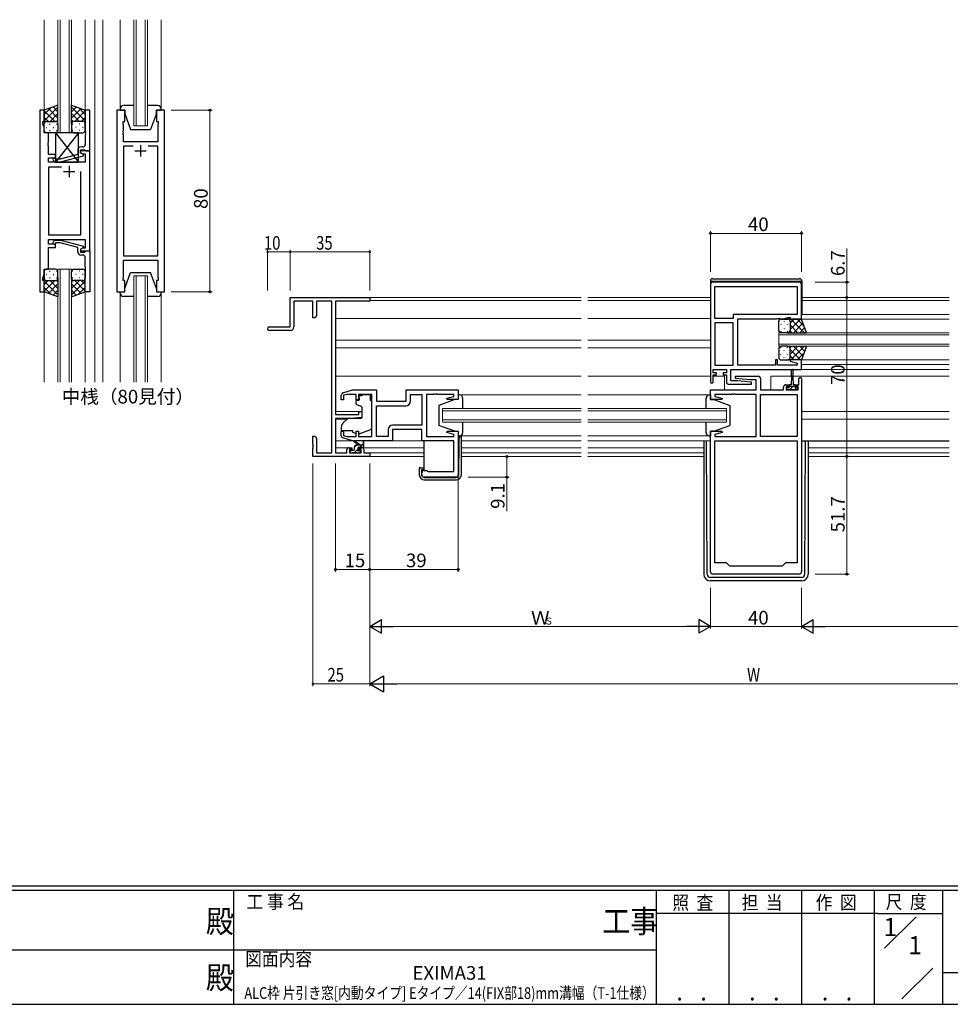
# Model space of a CAD drawing. Extents: x 0 to 1133, y 0 to 806.
# Drawn here: x 460 to 869, y 0 to 433 of the extents above; entities that cross this region are included whole.
import ezdxf
from ezdxf.enums import TextEntityAlignment as Align

# ---------------------------------------------------------------- set-up
doc = ezdxf.new("R2010")
doc.units = 0
doc.layers.add('USER1', color=3, linetype='CONTINUOUS')
doc.layers.add('YKK_ZWAK', color=7, linetype='CONTINUOUS')
for name, color, linetype, lineweight in [('YKK_11', 7, 'CONTINUOUS', 30), ('YKK_12', 2, 'CONTINUOUS', 13), ('YKK_13', 4, 'CONTINUOUS', 30), ('YKK_D', 6, 'CONTINUOUS', 13)]:
    doc.layers.add(name, color=color, linetype=linetype, lineweight=lineweight)
doc.styles.get("Standard").update_dxf_attribs({"font": 'ROMANS.SHX', "bigfont": 'EXTFONT.SHX'})
doc.styles.add('YKK_OSSTYLE1', font='romans.shx', dxfattribs={"width": 0.9, "bigfont": 'EXTFONT.SHX'})

# ---------------------------------------------------------------- blocks, each defined once
blk = doc.blocks.new('A201')
at = {"layer": 'YKK_ZWAK', "color": 254, "linetype": 'Continuous'}
for p, q in [((571, 35), (21, 35)), ((544, 34), (21, 34)), ((296, 34), (296, 9)), ((389, 34), (389, 9)), ((437, 34), (437, 9)), ((452, 34), (452, 9)), ((452, 16), (524, 16)), ((21, 9), (544, 9))]:
    blk.add_line(p, q, dxfattribs=at)
at = {"layer": 'YKK_ZWAK', "color": 131, "linetype": 'Continuous'}
for p, q in [((405, 34), (405, 9)), ((421, 34), (421, 9)), ((437.7, 29), (389, 29)), ((437.7, 29), (452, 29)), ((439.26, 21.33), (446.19, 28.25)), ((205, 21), (297, 21)), ((297, 21), (389, 21)), ((443.05, 10.18), (449.85, 16.98))]:
    blk.add_line(p, q, dxfattribs=at)
at = {"layer": 'YKK_ZWAK', "color": 131, "linetype": 'Continuous', "style": 'YKK_OSSTYLE1', "width": 0.9}
for s, height, p in [('工 事 名', 3, (298.87, 30.05)), ('照  査', 3, (392.56, 29.87)), ('担  当', 3, (407.82, 29.87)), ('作  図', 3, (424.09, 29.88)), ('尺  度', 3, (439.51, 30.04)), ('図面内容', 3, (298.58, 17.47)), (' ． ．', 3.5, (392.18, 9.75)), (' ． ．', 3.5, (408.18, 9.75)), (' ． ．', 3.5, (424.18, 9.75))]:
    blk.add_text(s, height=height, dxfattribs=at).set_placement(p)
at = {"layer": 'YKK_ZWAK', "color": 254, "linetype": 'Continuous', "style": 'YKK_OSSTYLE1', "width": 0.9}
for s, p in [('工事', (377.17, 24.75)), ('殿', (289.94, 24.75)), ('殿', (289.94, 12.37))]:
    blk.add_text(s, height=5, dxfattribs=at).set_placement(p)

msp = doc.modelspace()

# ---------------------------------------------------------------- linework, layer by layer
at = {"layer": 'YKK_11', "linetype": 'ByBlock', "lineweight": -2, "ltscale": 0.5}
for p, q in [((468.77, 393.42), (468.77, 313.42)), ((470.77, 393.42), (468.77, 393.42)), ((470.77, 388.42), (470.77, 393.42)), ((490.78, 393.42), (488.78, 393.42)), ((488.78, 393.42), (488.78, 384.38)), ((490.78, 375.42), (490.78, 393.42)), ((502.68, 393.42), (502.68, 313.42)), ((506.18, 393.42), (502.68, 393.42)), ((506.18, 388.42), (506.18, 393.42)), ((523.68, 393.42), (520.18, 393.42)), ((520.18, 393.42), (520.18, 388.42)), ((523.68, 313.42), (523.68, 393.42)), ((470.07, 387.42), (470.07, 388.42)), ((470.07, 388.42), (470.77, 388.42)), ((470.7, 385.69), (470.07, 387.42)), ((470.7, 383.42), (470.7, 385.69)), ((505.48, 387.42), (505.48, 388.42)), ((505.48, 388.42), (506.18, 388.42)), ((505.68, 386.87), (505.48, 387.42)), ((505.68, 384.38), (505.68, 386.87)), ((520.18, 388.42), (520.88, 388.42)), ((520.88, 387.42), (520.68, 386.87)), ((520.68, 386.87), (520.68, 379.42)), ((520.88, 388.42), (520.88, 387.42)), ((472.57, 383.42), (470.7, 383.42)), ((472.57, 379.38), (472.57, 383.42)), ((488.78, 384.38), (488.9, 384.19)), ((488.9, 383.64), (488.78, 383.46)), ((488.78, 383.46), (488.78, 383.38)), ((488.78, 383.38), (488.9, 383.19)), ((488.9, 382.64), (488.78, 382.46)), ((488.78, 382.46), (488.78, 378.22)), ((488.9, 384.19), (488.9, 383.64)), ((488.9, 383.19), (488.9, 382.64)), ((505.56, 384.19), (505.68, 384.38)), ((505.56, 383.64), (505.56, 384.19)), ((505.68, 383.46), (505.56, 383.64)), ((505.56, 383.19), (505.68, 383.38)), ((505.56, 382.64), (505.56, 383.19)), ((505.68, 382.46), (505.56, 382.64)), ((505.68, 383.38), (505.68, 383.46)), ((505.68, 379.42), (505.68, 382.46)), ((472.45, 379.19), (472.57, 379.38)), ((472.45, 378.64), (472.45, 379.19)), ((472.57, 378.46), (472.45, 378.64)), ((472.45, 378.19), (472.57, 378.38)), ((472.45, 377.64), (472.45, 378.19)), ((472.57, 377.46), (472.45, 377.64)), ((472.57, 378.38), (472.57, 378.46)), ((472.57, 373.92), (472.57, 377.46)), ((487.78, 377.22), (486.98, 377.22)), ((520.68, 379.42), (505.68, 379.42)), ((509.83, 377.49), (505.68, 377.49)), ((509.83, 377.49), (505.68, 377.49)), ((505.68, 377.49), (505.68, 329.35)), ((520.68, 377.49), (516.53, 377.49)), ((520.68, 329.35), (520.68, 377.49)), ((475.77, 373.92), (472.57, 373.92)), ((475.77, 372.42), (475.77, 373.92)), ((485.48, 373.9), (477.72, 371.82)), ((477.87, 370.62), (487.98, 373.33)), ((485.48, 375.72), (485.48, 373.9)), ((490.77, 375.42), (486.77, 375.42)), ((486.77, 375.42), (486.77, 374.62)), ((486.77, 374.62), (487.64, 374.12)), ((486.78, 374.62), (486.78, 375.92)), ((486.78, 375.92), (488.58, 375.92)), ((487.98, 373.93), (486.78, 374.62)), ((487.64, 374.12), (488.84, 374.12)), ((487.98, 373.33), (487.98, 373.93)), ((488.58, 375.92), (488.78, 375.72)), ((488.78, 375.72), (489.08, 375.42)), ((488.84, 374.12), (488.84, 370.42)), ((489.08, 375.42), (490.78, 375.42)), ((490.77, 331.42), (490.77, 375.42)), ((472.57, 370.42), (472.57, 372.42)), ((472.57, 372.42), (475.77, 372.42)), ((488.84, 370.42), (472.57, 370.42)), ((472.77, 338.35), (472.77, 368.49)), ((472.77, 368.49), (478.42, 368.49)), ((474.65, 371.4), (475.43, 370.62)), ((475.43, 370.62), (477.87, 370.62)), ((475.93, 371.82), (475.5, 372.24)), ((477.72, 371.82), (475.93, 371.82)), ((486.77, 366.42), (486.77, 338.35)), ((486.77, 366.42), (486.77, 338.35)), ((486.77, 338.35), (472.77, 338.35)), ((472.57, 334.42), (472.57, 336.42)), ((472.57, 336.42), (488.84, 336.42)), ((475.77, 334.42), (472.57, 334.42)), ((474.65, 335.44), (475.43, 336.22)), ((475.43, 336.22), (477.88, 336.22)), ((475.93, 335.02), (475.5, 334.6)), ((475.77, 332.92), (475.77, 334.42)), ((477.72, 335.02), (475.93, 335.02)), ((485.48, 332.94), (477.72, 335.02)), ((477.88, 336.22), (487.98, 333.51)), ((488.84, 336.42), (488.84, 332.72)), ((472.57, 323.42), (472.57, 332.92)), ((472.57, 332.92), (475.77, 332.92)), ((485.48, 331.12), (485.48, 332.94)), ((487.64, 332.72), (486.77, 332.22)), ((486.77, 332.22), (486.77, 331.42)), ((486.77, 331.42), (490.77, 331.42)), ((487.98, 332.91), (486.78, 332.22)), ((486.78, 332.22), (486.78, 330.92)), ((486.78, 330.92), (488.58, 330.92)), ((487.78, 329.62), (486.98, 329.62)), ((488.84, 332.72), (487.64, 332.72)), ((487.98, 333.51), (487.98, 332.91)), ((488.58, 330.92), (488.78, 331.12)), ((488.78, 331.12), (489.08, 331.42)), ((489.08, 331.42), (490.78, 331.42)), ((490.78, 331.42), (490.78, 313.42)), ((505.68, 329.35), (520.68, 329.35)), ((488.78, 324.38), (488.78, 328.62)), ((505.68, 319.97), (505.68, 327.42)), ((505.68, 327.42), (520.68, 327.42)), ((520.68, 327.42), (520.68, 319.97)), ((470.07, 319.42), (470.7, 321.15)), ((470.7, 321.15), (470.7, 323.42)), ((470.7, 323.42), (472.57, 323.42)), ((488.9, 324.19), (488.78, 324.38)), ((488.78, 323.46), (488.9, 323.64)), ((488.78, 323.38), (488.78, 323.46)), ((488.9, 323.19), (488.78, 323.38)), ((488.78, 322.46), (488.9, 322.64)), ((488.78, 313.42), (488.78, 322.46)), ((488.9, 323.64), (488.9, 324.19)), ((488.9, 322.64), (488.9, 323.19)), ((470.07, 318.42), (470.07, 319.42)), ((470.77, 318.42), (470.07, 318.42)), ((470.77, 313.42), (470.77, 318.42)), ((505.48, 319.42), (505.68, 319.97)), ((505.48, 318.42), (505.48, 319.42)), ((506.18, 318.42), (505.48, 318.42)), ((506.18, 313.42), (506.18, 318.42)), ((520.88, 318.42), (520.18, 318.42)), ((520.18, 318.42), (520.18, 313.42)), ((520.68, 319.97), (520.88, 319.42)), ((520.88, 319.42), (520.88, 318.42)), ((763.96, 316.68), (763.96, 273.88)), ((802.96, 317.68), (764.96, 317.68)), ((803.96, 301.48), (803.96, 316.68)), ((468.77, 313.42), (470.77, 313.42)), ((490.78, 313.42), (488.78, 313.42)), ((502.68, 313.42), (506.18, 313.42)), ((520.18, 313.42), (523.68, 313.42)), ((765.89, 315.75), (802.03, 315.75)), ((765.89, 315.75), (802.03, 315.75)), ((765.89, 301.68), (765.89, 315.75)), ((802.03, 315.75), (802.03, 303.48)), ((802.03, 303.48), (773.96, 303.48)), ((773.96, 303.48), (773.96, 301.68)), ((773.96, 301.68), (765.89, 301.68)), ((765.89, 299.75), (765.89, 281.21)), ((765.89, 299.75), (765.89, 281.21)), ((773.96, 299.75), (765.89, 299.75)), ((773.96, 281.21), (773.96, 299.75)), ((775.96, 281.21), (775.96, 301.55)), ((775.96, 301.55), (793.01, 301.55)), ((793.01, 301.55), (793.19, 301.67)), ((793.19, 301.67), (793.74, 301.67)), ((793.74, 301.67), (793.92, 301.55)), ((793.92, 301.55), (794.01, 301.55)), ((794.01, 301.55), (794.19, 301.67)), ((794.19, 301.67), (794.74, 301.67)), ((794.74, 301.67), (794.92, 301.55)), ((794.92, 301.55), (796.23, 301.55)), ((796.23, 301.55), (797.96, 302.18)), ((797.96, 302.18), (798.96, 302.18)), ((798.96, 302.18), (798.96, 301.48)), ((798.96, 301.48), (803.96, 301.48)), ((793.46, 283.48), (792.46, 283.48)), ((792.46, 283.48), (792.46, 281.21)), ((793.46, 281.21), (793.46, 283.48)), ((799, 283.48), (798.93, 282.96)), ((798.93, 282.96), (802.03, 282.13)), ((803.96, 283.48), (799, 283.48)), ((802.03, 282.13), (802.03, 281.21)), ((803.96, 279.28), (803.96, 283.48)), ((765.16, 277.78), (765.16, 279.28)), ((765.16, 279.28), (770.96, 279.28)), ((766.56, 277.78), (765.16, 277.78)), ((765.89, 281.21), (773.96, 281.21)), ((766.56, 276.98), (766.56, 277.78)), ((770.96, 277.78), (769.56, 277.78)), ((769.56, 277.78), (769.56, 276.98)), ((770.96, 279.28), (770.96, 277.78)), ((772.89, 274.28), (772.89, 279.28)), ((772.89, 279.28), (803.96, 279.28)), ((792.46, 281.21), (775.96, 281.21)), ((802.03, 281.21), (793.46, 281.21)), ((765.16, 273.88), (765.16, 276.98)), ((765.16, 276.98), (766.56, 276.98)), ((769.56, 276.98), (770.96, 276.98)), ((770.96, 276.98), (770.96, 273.78)), ((775.77, 274.28), (772.89, 274.28)), ((774.94, 275.32), (774.99, 276.28)), ((781.16, 274.78), (774.94, 275.32)), ((774.99, 276.28), (784.96, 276.28)), ((781.98, 273.74), (775.77, 274.28)), ((784.03, 274.78), (781.16, 274.78)), ((781.94, 272.78), (781.98, 273.74)), ((784.03, 270.28), (784.03, 274.78)), ((785.96, 275.28), (785.96, 270.28)), ((802.76, 272.58), (802.76, 275.18)), ((803.96, 275.18), (803.96, 190.28)), ((602.18, 268.99), (606.46, 270.28)), ((606.46, 270.28), (616.96, 270.28)), ((616.96, 270.28), (616.96, 265.28)), ((629.96, 270.28), (652.96, 270.28)), ((629.96, 265.28), (629.96, 270.28)), ((652.96, 270.28), (652.96, 266.08)), ((763.96, 266.08), (763.96, 270.28)), ((763.96, 270.28), (784.03, 270.28)), ((771.96, 272.78), (781.94, 272.78)), ((785.96, 270.28), (796.06, 270.28)), ((796.06, 270.28), (796.06, 271.58)), ((797.06, 272.58), (798.36, 272.58)), ((798.36, 271.78), (797.26, 271.78)), ((797.26, 271.78), (797.26, 270.28)), ((797.26, 270.28), (802.46, 270.28)), ((798.36, 272.58), (798.36, 271.78)), ((801.36, 271.78), (801.36, 272.58)), ((801.36, 272.58), (802.76, 272.58)), ((802.46, 271.78), (801.36, 271.78)), ((802.46, 270.28), (802.46, 271.78)), ((601.46, 265.98), (601.46, 268.03)), ((602.46, 265.98), (601.46, 265.98)), ((603.86, 268.35), (602.46, 267.93)), ((602.46, 267.93), (602.46, 265.98)), ((608.06, 268.35), (603.86, 268.35)), ((608.06, 265.98), (608.06, 268.35)), ((609.06, 265.98), (608.06, 265.98)), ((614.96, 268.35), (609.06, 268.35)), ((609.06, 268.35), (609.06, 265.98)), ((614.96, 249.81), (614.96, 268.35)), ((616.96, 265.28), (629.96, 265.28)), ((631.89, 265.35), (631.89, 268.35)), ((631.89, 268.35), (636.96, 268.35)), ((636.96, 268.35), (636.96, 254.81)), ((642.01, 268.35), (638.96, 268.35)), ((638.96, 268.35), (638.96, 249.81)), ((642.19, 268.47), (642.01, 268.35)), ((642.74, 268.47), (642.19, 268.47)), ((642.92, 268.35), (642.74, 268.47)), ((643.01, 268.35), (642.92, 268.35)), ((643.19, 268.47), (643.01, 268.35)), ((643.74, 268.47), (643.19, 268.47)), ((643.92, 268.35), (643.74, 268.47)), ((651.03, 268.35), (643.92, 268.35)), ((647.93, 266.6), (651.03, 267.43)), ((648, 266.08), (647.93, 266.6)), ((652.96, 266.08), (648, 266.08)), ((651.03, 267.43), (651.03, 268.35)), ((768.92, 266.08), (763.96, 266.08)), ((773.01, 268.35), (765.89, 268.35)), ((765.89, 268.35), (765.89, 267.43)), ((765.89, 267.43), (768.99, 266.6)), ((768.99, 266.6), (768.92, 266.08)), ((773.19, 268.47), (773.01, 268.35)), ((773.74, 268.47), (773.19, 268.47)), ((773.92, 268.35), (773.74, 268.47)), ((774.01, 268.35), (773.92, 268.35)), ((774.19, 268.47), (774.01, 268.35)), ((774.74, 268.47), (774.19, 268.47)), ((774.92, 268.35), (774.74, 268.47)), ((783.96, 268.35), (774.92, 268.35)), ((783.96, 249.81), (783.96, 268.35)), ((785.96, 249.81), (785.96, 268.35)), ((785.96, 249.81), (785.96, 268.35)), ((785.96, 268.35), (802.03, 268.35)), ((802.03, 268.35), (802.03, 249.81)), ((616.89, 249.81), (616.89, 263.35)), ((616.89, 249.81), (616.89, 263.35)), ((616.89, 263.35), (629.89, 263.35)), ((601.46, 250.12), (601.46, 252.18)), ((601.46, 252.18), (602.46, 252.18)), ((602.46, 252.18), (602.46, 250.23)), ((608.06, 249.81), (608.06, 252.18)), ((608.06, 252.18), (609.06, 252.18)), ((609.06, 252.18), (609.06, 249.81)), ((622.03, 252.81), (622.03, 249.81)), ((636.96, 252.88), (623.96, 252.88)), ((623.96, 252.88), (623.96, 247.88)), ((636.96, 254.81), (624.03, 254.81)), ((636.96, 247.88), (636.96, 252.88)), ((647.93, 251.56), (648, 252.08)), ((651.03, 250.73), (647.93, 251.56)), ((648, 252.08), (652.96, 252.08)), ((652.96, 252.08), (652.96, 232.88)), ((763.96, 190.28), (763.96, 252.08)), ((763.96, 252.08), (768.92, 252.08)), ((768.99, 251.56), (765.89, 250.73)), ((768.92, 252.08), (768.99, 251.56)), ((606.46, 247.88), (602.18, 249.16)), ((602.46, 250.23), (603.86, 249.81)), ((603.86, 249.81), (608.06, 249.81)), ((623.96, 247.88), (606.46, 247.88)), ((609.06, 249.81), (614.96, 249.81)), ((622.03, 249.81), (616.89, 249.81)), ((651.03, 247.88), (636.96, 247.88)), ((638.96, 249.81), (651.03, 249.81)), ((651.03, 249.81), (651.03, 250.73)), ((651.03, 234.38), (651.03, 247.88)), ((765.89, 250.73), (765.89, 249.81)), ((765.89, 249.81), (783.96, 249.81)), ((765.89, 194.28), (765.89, 247.88)), ((765.89, 194.28), (765.89, 247.88)), ((765.89, 247.88), (802.03, 247.88)), ((802.03, 249.81), (785.96, 249.81)), ((802.03, 247.88), (802.03, 194.28)), ((637.96, 234.88), (639.16, 234.88)), ((639.16, 234.88), (639.46, 234.58)), ((639.46, 234.58), (639.66, 234.38)), ((639.66, 234.38), (651.03, 234.38)), ((636.96, 232.88), (636.96, 233.88)), ((651.96, 231.88), (637.96, 231.88)), ((770.96, 194.28), (765.89, 194.28)), ((772.46, 192.78), (770.96, 194.28)), ((795.46, 192.78), (772.46, 192.78)), ((796.96, 194.28), (795.46, 192.78)), ((802.03, 194.28), (796.96, 194.28)), ((802.96, 189.28), (764.96, 189.28))]:
    msp.add_line(p, q, dxfattribs=at)
at = {"layer": 'YKK_11', "ltscale": 0.5}
for p, q in [((513.18, 377.92), (513.18, 372.92)), ((510.68, 375.42), (515.68, 375.42)), ((481.77, 368.92), (481.77, 363.92)), ((479.27, 366.42), (484.27, 366.42))]:
    msp.add_line(p, q, dxfattribs=at)
at = {"layer": 'YKK_11', "color": 0, "linetype": 'ByBlock', "lineweight": -2}
for p, q in [((578.96, 310.98), (613.96, 310.98)), ((578.96, 297.98), (578.96, 310.98)), ((580.59, 309.35), (580.59, 297.98)), ((588.96, 309.35), (580.59, 309.35)), ((588.96, 301.98), (588.96, 309.35)), ((590.59, 309.35), (590.59, 303.07)), ((597.33, 309.35), (590.59, 309.35)), ((597.33, 242.61), (597.33, 309.35)), ((613.96, 309.35), (598.96, 309.35)), ((598.96, 309.35), (598.96, 259.48)), ((613.96, 310.98), (613.96, 309.35)), ((589.96, 301.98), (588.96, 301.98)), ((590.59, 303.07), (589.96, 301.98)), ((569.71, 297.98), (578.96, 297.98)), ((579.09, 296.48), (569.71, 296.48)), ((609.26, 260.78), (610.46, 260.78)), ((609.26, 259.48), (609.26, 260.78)), ((610.46, 260.78), (610.46, 258.17)), ((598.96, 259.48), (609.26, 259.48)), ((598.96, 257.78), (598.96, 242.61)), ((605.96, 257.78), (598.96, 257.78)), ((610.46, 258.17), (605.96, 257.78)), ((588.96, 249.98), (589.96, 249.98)), ((588.96, 246.44), (588.96, 249.98)), ((589.96, 249.98), (590.59, 248.89)), ((590.59, 248.89), (590.59, 242.61)), ((589.08, 246.25), (588.96, 246.44)), ((588.96, 245.52), (589.08, 245.7)), ((588.96, 245.44), (588.96, 245.52)), ((589.08, 245.25), (588.96, 245.44)), ((588.96, 244.52), (589.08, 244.7)), ((588.96, 240.98), (588.96, 244.52)), ((589.08, 245.7), (589.08, 246.25)), ((589.08, 244.7), (589.08, 245.25)), ((590.59, 242.61), (597.33, 242.61)), ((598.96, 242.61), (603.86, 242.61)), ((603.86, 242.61), (603.86, 243.88)), ((604.86, 244.88), (606.16, 244.88)), ((605.06, 244.08), (605.06, 242.61)), ((606.16, 244.08), (605.06, 244.08)), ((605.06, 242.61), (610.26, 242.61)), ((606.16, 244.88), (606.16, 244.08)), ((609.16, 244.88), (610.46, 244.88)), ((609.16, 244.08), (609.16, 244.88)), ((610.26, 244.08), (609.16, 244.08)), ((610.26, 242.61), (610.26, 244.08)), ((611.46, 243.88), (611.46, 242.61)), ((611.46, 242.61), (613.96, 242.61)), ((613.96, 242.61), (613.96, 240.98)), ((613.96, 240.98), (588.96, 240.98))]:
    msp.add_line(p, q, dxfattribs=at)
at = {"layer": 'YKK_11', "linetype": 'ByBlock', "lineweight": -2, "ltscale": 0.5}
for centre, radius, start, end in [((486.98, 375.72), 1.5, 90, 180), ((487.78, 378.22), 1, 270, 360), ((475.08, 371.82), 0.6, 45, 225), ((475.08, 335.02), 0.6, 135, 315), ((486.98, 331.12), 1.5, 180, 270), ((487.78, 328.62), 1, 0, 90), ((764.96, 316.68), 1, 90, 180), ((802.96, 316.68), 1, 0, 90), ((764.56, 273.88), 0.6, 180, 0), ((771.96, 273.78), 1, 180, 270), ((784.96, 275.28), 1, 0, 90), ((803.36, 275.18), 0.6, 360, 180), ((602.46, 268.03), 1, 106.6993, 180), ((797.06, 271.58), 1, 90, 180), ((629.89, 265.35), 2, 270, 360), ((624.03, 252.81), 2, 90, 180), ((602.46, 250.12), 1, 180, 253.3007), ((637.96, 233.88), 1, 90, 180), ((637.96, 232.88), 1, 180, 270), ((651.96, 232.88), 1, 270, 360), ((764.96, 190.28), 1, 180, 270), ((802.96, 190.28), 1, 270, 360)]:
    msp.add_arc(centre, radius, start, end, dxfattribs=at)
at = {"layer": 'YKK_11', "color": 0, "linetype": 'ByBlock', "lineweight": -2}
for centre, radius, start, end in [((569.71, 297.23), 0.75, 90, 270), ((579.09, 297.98), 1.5, 270, 360), ((604.86, 243.88), 1, 90, 180), ((610.46, 243.88), 1, 0, 90)]:
    msp.add_arc(centre, radius, start, end, dxfattribs=at)
at = {"layer": 'YKK_12', "ltscale": 1.5}
for p, q in [((470.77, 433.17), (470.78, 392.92)), ((476.78, 383.42), (476.78, 433.17)), ((477.78, 433.17), (477.78, 383.42)), ((481.78, 383.42), (481.78, 433.17)), ((482.78, 433.17), (482.78, 383.42)), ((488.77, 433.17), (488.78, 392.92)), ((492.98, 433.17), (492.98, 273.67)), ((496.48, 433.17), (496.48, 273.67)), ((504.18, 393.92), (504.18, 433.17)), ((510.18, 386.42), (510.18, 433.17)), ((511.18, 433.17), (511.18, 386.42)), ((522.18, 393.92), (522.18, 433.17)), ((515.18, 386.42), (515.18, 433.17)), ((516.18, 433.17), (516.18, 386.42)), ((516.18, 386.42), (510.18, 386.42)), ((476.77, 273.67), (476.77, 323.42)), ((476.77, 323.42), (482.77, 323.42)), ((477.77, 323.42), (477.77, 273.67)), ((481.77, 273.67), (481.77, 323.42)), ((482.77, 323.42), (482.77, 273.67)), ((510.18, 273.67), (510.18, 320.42)), ((510.18, 320.42), (516.18, 320.42)), ((511.18, 320.42), (511.18, 273.67)), ((515.18, 273.67), (515.18, 320.42)), ((516.18, 320.42), (516.18, 273.67)), ((470.77, 313.92), (470.78, 273.67)), ((488.77, 313.92), (488.78, 273.67)), ((504.18, 312.92), (504.18, 273.67)), ((522.18, 312.92), (522.18, 273.67)), ((706.96, 310.98), (613.66, 310.98)), ((706.96, 309.58), (613.96, 309.58)), ((763.86, 310.98), (709.96, 310.98)), ((763.86, 309.58), (709.96, 309.58)), ((868.96, 310.98), (804.06, 310.98)), ((868.96, 309.58), (804.06, 309.58)), ((868.96, 303.48), (803.96, 303.48)), ((706.96, 301.68), (598.96, 301.68)), ((763.96, 301.68), (709.96, 301.68)), ((868.96, 301.48), (803.46, 301.48)), ((868.96, 295.48), (793.96, 295.48)), ((793.96, 295.48), (793.96, 289.48)), ((706.96, 292.18), (598.96, 292.18)), ((763.96, 292.18), (709.96, 292.18)), ((793.96, 294.48), (868.96, 294.48)), ((868.96, 290.48), (793.96, 290.48)), ((706.96, 288.78), (598.96, 288.78)), ((763.96, 288.78), (709.96, 288.78)), ((793.96, 289.48), (868.96, 289.48)), ((868.96, 283.48), (803.59, 283.48)), ((868.96, 279.28), (773.18, 279.28)), ((868.96, 281.48), (803.96, 281.48)), ((706.96, 276.28), (598.96, 276.28)), ((763.96, 276.28), (709.96, 276.28)), ((770.03, 276.28), (765.16, 276.28)), ((770.03, 276.28), (770.03, 270.39)), ((790.53, 276.28), (790.53, 270.39)), ((868.96, 276.28), (790.53, 276.28)), ((817.96, 276.28), (800.11, 276.28)), ((706.96, 268.08), (652.96, 268.08)), ((763.96, 268.08), (709.96, 268.08)), ((610.46, 260.78), (598.96, 260.78)), ((706.96, 262.08), (645.96, 262.08)), ((645.96, 262.08), (645.96, 256.08)), ((645.96, 261.08), (706.96, 261.08)), ((770.96, 262.08), (709.96, 262.08)), ((709.96, 261.08), (770.96, 261.08)), ((770.96, 256.08), (770.96, 262.08)), ((868.96, 260.78), (803.96, 260.78)), ((604.09, 257.38), (598.96, 257.38)), ((706.96, 257.08), (645.96, 257.08)), ((645.96, 256.08), (706.96, 256.08)), ((770.96, 257.08), (709.96, 257.08)), ((709.96, 256.08), (770.96, 256.08)), ((868.96, 257.38), (803.96, 257.38)), ((606.54, 247.88), (598.96, 247.88)), ((637.46, 247.88), (623.46, 247.88)), ((706.96, 250.08), (652.96, 250.08)), ((706.96, 247.88), (654.3, 247.88)), ((763.96, 250.08), (709.96, 250.08)), ((763.96, 247.88), (709.96, 247.88)), ((604.86, 244.88), (598.96, 244.88)), ((610.46, 244.88), (638, 244.88)), ((638, 242.61), (613.66, 242.61)), ((654.3, 244.88), (706.96, 244.88)), ((706.96, 242.61), (654.3, 242.61)), ((709.96, 244.88), (760.96, 244.88)), ((760.96, 242.61), (709.96, 242.61)), ((868.96, 244.88), (806.96, 244.88)), ((806.96, 242.61), (868.96, 242.61)), ((613.66, 240.98), (638, 240.98)), ((654.3, 240.98), (706.96, 240.98)), ((709.96, 240.98), (760.96, 240.98)), ((868.96, 240.98), (806.96, 240.98))]:
    msp.add_line(p, q, dxfattribs=at)
at = {"layer": 'YKK_12', "linetype": 'ByBlock', "lineweight": -2, "ltscale": 0.5}
for p, q in [((490.78, 393.42), (488.78, 393.42)), ((488.78, 393.42), (488.78, 384.38)), ((490.78, 375.42), (490.78, 393.42)), ((488.78, 384.38), (488.9, 384.19)), ((488.9, 383.64), (488.78, 383.46)), ((488.78, 383.46), (488.78, 383.38)), ((488.78, 383.38), (488.9, 383.19)), ((488.9, 382.64), (488.78, 382.46)), ((488.78, 382.46), (488.78, 378.22)), ((488.9, 384.19), (488.9, 383.64)), ((488.9, 383.19), (488.9, 382.64)), ((487.78, 377.22), (486.98, 377.22)), ((485.48, 373.9), (477.72, 371.82)), ((477.87, 370.62), (487.98, 373.33)), ((485.48, 375.72), (485.48, 373.9)), ((486.78, 374.62), (486.78, 375.92)), ((486.78, 375.92), (488.58, 375.92)), ((487.98, 373.93), (486.78, 374.62)), ((487.98, 373.33), (487.98, 373.93)), ((488.58, 375.92), (488.78, 375.72)), ((488.78, 375.72), (489.08, 375.42)), ((489.08, 375.42), (490.78, 375.42)), ((474.65, 371.4), (475.43, 370.62)), ((475.43, 370.62), (477.87, 370.62)), ((475.93, 371.82), (475.5, 372.24)), ((477.72, 371.82), (475.93, 371.82))]:
    msp.add_line(p, q, dxfattribs=at)
at = {"layer": 'YKK_12'}
msp.add_line((476.78, 383.42), (482.78, 383.42), dxfattribs=at)
at = {"layer": 'YKK_12', "linetype": 'ByBlock', "lineweight": -2, "ltscale": 0.5}
for centre, radius, start, end in [((486.98, 375.72), 1.5, 90, 180), ((487.78, 378.22), 1, 270, 360), ((475.08, 371.82), 0.6, 45, 225)]:
    msp.add_arc(centre, radius, start, end, dxfattribs=at)
at = {"layer": 'YKK_13', "ltscale": 1.5}
for p, q in [((476.78, 395.56), (470.78, 393.42)), ((470.78, 388.69), (476.78, 394.69)), ((470.78, 391.52), (473.74, 394.48)), ((476.78, 392.7), (474.66, 394.81)), ((476.78, 387.2), (476.78, 395.56)), ((482.77, 387.2), (482.77, 395.56)), ((482.77, 395.56), (488.77, 393.42)), ((482.77, 392.7), (484.89, 394.81)), ((488.77, 388.69), (482.77, 394.69)), ((488.77, 391.52), (485.81, 394.48)), ((510.18, 395.42), (505.68, 395.42)), ((520.68, 395.42), (516.18, 395.42)), ((470.78, 393.42), (470.78, 387.42)), ((475.4, 388.42), (470.78, 393.04)), ((472.57, 388.42), (470.78, 390.21)), ((476.78, 389.87), (472.58, 394.06)), ((473.34, 388.42), (476.78, 391.86)), ((482.77, 389.87), (486.97, 394.06)), ((486.21, 388.42), (482.77, 391.86)), ((484.15, 388.42), (488.77, 393.04)), ((486.98, 388.42), (488.77, 390.21)), ((488.77, 393.42), (488.77, 387.42)), ((504.18, 393.92), (504.18, 393.42)), ((504.18, 393.42), (506.18, 393.42)), ((506.18, 393.42), (506.18, 391.92)), ((506.18, 391.92), (508.78, 384.92)), ((520.18, 391.92), (517.58, 384.92)), ((520.18, 393.42), (522.18, 393.42)), ((520.18, 391.92), (520.18, 393.42)), ((522.18, 393.42), (522.18, 393.92)), ((470.78, 384.42), (470.78, 387.42)), ((471.7, 385.78), (471.9, 385.78)), ((471.78, 388.42), (475.38, 388.42)), ((472.18, 388.42), (475.78, 388.42)), ((473.11, 387.2), (473.31, 387.2)), ((474.73, 385.78), (474.93, 385.78)), ((476.11, 388.36), (476.78, 389.03)), ((476.14, 387.2), (476.34, 387.2)), ((476.78, 387.42), (476.78, 384.42)), ((483.44, 388.36), (482.77, 389.03)), ((482.77, 387.42), (482.77, 384.42)), ((483.41, 387.2), (483.21, 387.2)), ((487.37, 388.42), (483.77, 388.42)), ((487.77, 388.42), (484.17, 388.42)), ((484.82, 385.78), (484.62, 385.78)), ((486.44, 387.2), (486.24, 387.2)), ((487.85, 385.78), (487.65, 385.78)), ((488.77, 384.42), (488.77, 387.42)), ((475.78, 383.42), (471.78, 383.42)), ((473.11, 384.37), (473.31, 384.37)), ((485.78, 383.42), (475.78, 370.42)), ((475.78, 383.42), (485.78, 370.42)), ((485.78, 383.42), (475.78, 383.42)), ((475.78, 383.42), (475.78, 370.42)), ((476.14, 384.37), (476.34, 384.37)), ((483.41, 384.37), (483.21, 384.37)), ((483.77, 383.42), (487.77, 383.42)), ((485.78, 370.42), (485.78, 383.42)), ((486.44, 384.37), (486.24, 384.37)), ((508.78, 384.92), (517.58, 384.92)), ((475.78, 370.42), (485.78, 370.42)), ((470.77, 322.42), (470.77, 319.42)), ((471.69, 321.06), (471.89, 321.06)), ((475.77, 323.42), (471.77, 323.42)), ((473.11, 322.47), (473.31, 322.47)), ((474.72, 321.06), (474.92, 321.06)), ((476.14, 322.47), (476.34, 322.47)), ((476.77, 319.42), (476.77, 322.42)), ((482.77, 319.42), (482.77, 322.42)), ((483.4, 322.47), (483.2, 322.47)), ((483.77, 323.42), (487.77, 323.42)), ((484.82, 321.06), (484.62, 321.06)), ((486.43, 322.47), (486.23, 322.47)), ((487.85, 321.06), (487.65, 321.06)), ((488.77, 322.42), (488.77, 319.42)), ((506.18, 314.92), (508.78, 321.92)), ((508.78, 321.92), (517.58, 321.92)), ((520.18, 314.92), (517.58, 321.92)), ((470.77, 313.42), (470.77, 319.42)), ((475.39, 318.42), (470.77, 313.8)), ((472.56, 318.42), (470.77, 316.63)), ((470.77, 318.15), (476.77, 312.15)), ((471.77, 318.42), (475.37, 318.42)), ((472.17, 318.42), (475.77, 318.42)), ((476.77, 316.97), (472.58, 312.78)), ((473.11, 319.64), (473.31, 319.64)), ((473.33, 318.42), (476.77, 314.98)), ((476.1, 318.48), (476.77, 317.81)), ((476.14, 319.64), (476.34, 319.64)), ((476.77, 319.64), (476.77, 311.28)), ((482.77, 319.64), (482.77, 311.28)), ((483.44, 318.48), (482.77, 317.81)), ((486.21, 318.42), (482.77, 314.98)), ((488.77, 318.15), (482.77, 312.15)), ((482.77, 316.97), (486.97, 312.78)), ((483.4, 319.64), (483.2, 319.64)), ((487.37, 318.42), (483.77, 318.42)), ((484.15, 318.42), (488.77, 313.8)), ((487.77, 318.42), (484.17, 318.42)), ((486.43, 319.64), (486.23, 319.64)), ((486.98, 318.42), (488.77, 316.63)), ((488.77, 313.42), (488.77, 319.42)), ((763.86, 318.28), (763.86, 303.48)), ((804.06, 317.98), (763.86, 317.98)), ((764.76, 319.18), (803.16, 319.18)), ((804.06, 318.28), (804.06, 303.48)), ((470.77, 315.32), (473.73, 312.36)), ((476.77, 311.28), (470.77, 313.42)), ((476.77, 314.14), (474.66, 312.03)), ((482.77, 314.14), (484.88, 312.03)), ((482.77, 311.28), (488.77, 313.42)), ((488.77, 315.32), (485.81, 312.36)), ((504.18, 313.42), (506.18, 313.42)), ((504.18, 312.92), (504.18, 313.42)), ((506.18, 313.42), (506.18, 314.92)), ((520.18, 314.92), (520.18, 313.42)), ((520.18, 313.42), (522.18, 313.42)), ((522.18, 313.42), (522.18, 312.92)), ((510.18, 311.42), (505.68, 311.42)), ((520.68, 311.42), (516.18, 311.42)), ((763.86, 303.48), (763.96, 303.48)), ((804.06, 303.48), (803.96, 303.48)), ((793.97, 296.48), (793.97, 300.48)), ((794.92, 299.14), (794.92, 298.94)), ((794.97, 301.48), (797.97, 301.48)), ((796.33, 300.56), (796.33, 300.36)), ((797.75, 299.14), (797.75, 298.94)), ((803.97, 301.48), (797.97, 301.48)), ((798.97, 296.86), (803.59, 301.48)), ((798.97, 299.69), (800.76, 301.48)), ((798.97, 300.48), (798.97, 296.88)), ((798.97, 300.08), (798.97, 296.48)), ((798.97, 298.92), (802.41, 295.48)), ((799.24, 301.48), (805.24, 295.48)), ((800.42, 295.48), (804.61, 299.67)), ((802.06, 301.48), (805.03, 298.52)), ((806.11, 295.48), (803.97, 301.48)), ((794.92, 296.11), (794.92, 295.91)), ((797.97, 295.48), (794.97, 295.48)), ((796.33, 297.53), (796.33, 297.33)), ((797.75, 296.11), (797.75, 295.91)), ((797.75, 295.48), (806.11, 295.48)), ((798.91, 296.14), (799.58, 295.48)), ((803.24, 295.48), (805.36, 297.59)), ((793.97, 288.48), (793.97, 284.48)), ((794.92, 288.84), (794.92, 289.04)), ((794.92, 285.81), (794.92, 286.01)), ((797.97, 289.48), (794.97, 289.48)), ((796.33, 287.43), (796.33, 287.63)), ((797.75, 289.48), (806.11, 289.48)), ((797.75, 288.84), (797.75, 289.04)), ((797.75, 285.81), (797.75, 286.01)), ((798.91, 288.81), (799.58, 289.48)), ((798.97, 286.04), (802.41, 289.48)), ((798.97, 284.88), (798.97, 288.48)), ((798.97, 288.1), (803.59, 283.48)), ((798.97, 284.48), (798.97, 288.08)), ((799.24, 283.48), (805.24, 289.48)), ((800.42, 289.48), (804.61, 285.28)), ((802.06, 283.48), (805.03, 286.44)), ((803.24, 289.48), (805.36, 287.37)), ((806.11, 289.48), (803.97, 283.48)), ((794.97, 283.48), (797.97, 283.48)), ((796.33, 284.4), (796.33, 284.6)), ((803.97, 283.48), (797.97, 283.48)), ((798.97, 285.27), (800.76, 283.48)), ((799.61, 276.08), (799.61, 279.03)), ((800.11, 279.03), (800.11, 276.08)), ((799.61, 276.08), (799.36, 272.58)), ((800.11, 276.08), (800.36, 272.58)), ((797.56, 270.28), (797.56, 271.38)), ((797.56, 271.38), (798.61, 271.38)), ((802.16, 270.28), (797.56, 270.28)), ((798.61, 272.18), (798.61, 271.38)), ((798.61, 271.88), (801.11, 271.88)), ((799.36, 272.58), (799.01, 272.58)), ((800.71, 272.58), (800.36, 272.58)), ((801.11, 271.38), (801.11, 272.18)), ((801.11, 271.38), (802.16, 271.38)), ((802.16, 271.38), (802.16, 270.28)), ((607.86, 265.38), (607.86, 264.33)), ((609.09, 265.68), (608.16, 265.68)), ((610.56, 267.68), (609.39, 267.68)), ((609.39, 266.68), (609.39, 267.68)), ((609.39, 266.68), (609.39, 265.98)), ((610.56, 268.35), (614.36, 268.35)), ((610.56, 268.35), (610.56, 267.68)), ((614.36, 268.35), (614.36, 267.68)), ((614.36, 266.68), (614.36, 267.68)), ((614.36, 265.68), (614.36, 266.68)), ((614.36, 265.68), (614.96, 265.68)), ((614.96, 254.12), (614.96, 265.68)), ((651.46, 266.08), (644.46, 263.48)), ((652.96, 266.08), (651.46, 266.08)), ((653.46, 268.08), (652.96, 268.08)), ((652.96, 268.08), (652.96, 266.08)), ((654.96, 262.08), (654.96, 266.58)), ((761.96, 262.08), (761.96, 266.58)), ((763.46, 268.08), (763.96, 268.08)), ((763.96, 268.08), (763.96, 266.08)), ((763.96, 266.08), (765.46, 266.08)), ((765.46, 266.08), (772.46, 263.48)), ((608.19, 263.86), (610.19, 263.13)), ((610.46, 262.68), (610.46, 258.08)), ((644.46, 263.48), (644.46, 254.68)), ((772.46, 263.48), (772.46, 254.68)), ((604.23, 257.5), (602.54, 256.08)), ((610.25, 257.78), (604.86, 257.73)), ((654.96, 251.58), (654.96, 256.08)), ((761.96, 251.58), (761.96, 256.08)), ((601.46, 253.78), (601.46, 252.48)), ((601.46, 252.48), (606.46, 252.48)), ((606.46, 252.48), (606.46, 252.18)), ((606.46, 252.18), (606.46, 251.68)), ((607.77, 251.07), (606.46, 251.68)), ((609.34, 251.04), (613.97, 252.71)), ((651.46, 252.08), (644.46, 254.68)), ((651.46, 252.08), (652.96, 252.08)), ((652.96, 252.08), (652.96, 250.08)), ((765.46, 252.08), (763.96, 252.08)), ((763.96, 252.08), (763.96, 250.08)), ((765.46, 252.08), (772.46, 254.68)), ((608.96, 246.11), (607.14, 247.51)), ((609.56, 246.11), (607.35, 247.79)), ((611.16, 247.23), (610.97, 246.11)), ((611.46, 245.41), (611.46, 247.41)), ((649.34, 247.88), (638, 247.88)), ((638, 235.08), (638, 247.88)), ((649.84, 247.88), (649.34, 247.88)), ((652.96, 250.08), (653.46, 250.08)), ((652.96, 247.58), (653.31, 247.58)), ((653.17, 232.97), (653.29, 247.1)), ((653.29, 247.1), (653.39, 248.88)), ((653.29, 247.31), (653.31, 247.58)), ((653.29, 247.1), (653.29, 247.31)), ((653.3, 247.58), (653.3, 250.08)), ((653.41, 249.88), (653.41, 250.08)), ((653.43, 249.88), (653.41, 249.88)), ((653.8, 249.88), (653.43, 249.88)), ((654.3, 249.38), (654.3, 250.08)), ((654.3, 248.88), (654.3, 249.38)), ((654.3, 232.98), (654.3, 248.88)), ((760.96, 247.88), (760.96, 189.28)), ((762.46, 189.28), (762.17, 247.88)), ((763.96, 250.08), (763.46, 250.08)), ((803.96, 247.88), (804.26, 247.88)), ((803.96, 247.88), (868.96, 247.88)), ((805.47, 189.28), (805.75, 247.88)), ((806.96, 247.88), (806.96, 189.28)), ((605.26, 243.41), (605.26, 242.91)), ((606.96, 243.71), (605.56, 243.71)), ((605.56, 242.61), (606.06, 242.61)), ((606.26, 242.81), (608.36, 242.81)), ((607.26, 244.01), (607.26, 245.11)), ((608.26, 246.11), (611.46, 246.11)), ((608.56, 242.61), (609.16, 242.61)), ((608.86, 244.17), (608.86, 244.81)), ((609.16, 245.11), (611.16, 245.11)), ((609.66, 243.71), (609.33, 243.71)), ((609.38, 242.7), (609.88, 243.2)), ((635.8, 236.08), (635.8, 232.98)), ((636.3, 236.08), (635.8, 236.08)), ((636.3, 236.08), (638, 236.08)), ((636.8, 235.08), (636.8, 232.98)), ((638, 235.08), (636.8, 235.08)), ((638, 231.78), (651.97, 231.78)), ((638, 230.78), (652.1, 230.78)), ((803.97, 187.78), (763.96, 187.78)), ((803.96, 186.28), (763.96, 186.28))]:
    msp.add_line(p, q, dxfattribs=at)
at = {"layer": 'YKK_13', "linetype": 'Continuous', "ltscale": 1.5}
for p, q in [((799.86, 271.52), (798.63, 270.28)), ((800.23, 271.88), (799.86, 271.52)), ((801.97, 271.38), (800.87, 270.28)), ((605.92, 243.71), (605.26, 243.05)), ((608.32, 246.11), (607.26, 245.05)), ((608.86, 244.4), (607.27, 242.81)), ((610.57, 246.11), (609.57, 245.11))]:
    msp.add_line(p, q, dxfattribs=at)
at = {"layer": 'YKK_13', "ltscale": 1.5}
for centre, radius, start, end in [((505.68, 393.92), 1.5, 90, 180), ((520.68, 393.92), 1.5, 0, 90), ((471.78, 387.42), 1, 90, 180), ((471.78, 387.42), 1, 90, 180), ((475.78, 387.42), 1, 360, 90), ((475.78, 387.42), 1, 360, 90), ((483.77, 387.42), 1, 90, 180), ((483.77, 387.42), 1, 90, 180), ((487.77, 387.42), 1, 360, 90), ((487.77, 387.42), 1, 360, 90), ((471.78, 384.42), 1, 180, 270), ((475.78, 384.42), 1, 270, 360), ((483.77, 384.42), 1, 180, 270), ((487.77, 384.42), 1, 270, 360), ((471.77, 322.42), 1, 90, 180), ((475.77, 322.42), 1, 0, 90), ((483.77, 322.42), 1, 90, 180), ((487.77, 322.42), 1, 0, 90), ((471.77, 319.42), 1, 180, 270), ((471.77, 319.42), 1, 180, 270), ((475.77, 319.42), 1, 270, 0), ((475.77, 319.42), 1, 270, 0), ((483.77, 319.42), 1, 180, 270), ((483.77, 319.42), 1, 180, 270), ((487.77, 319.42), 1, 270, 0), ((487.77, 319.42), 1, 270, 0), ((764.76, 318.28), 0.9, 90, 180), ((803.16, 318.28), 0.9, 0, 90), ((505.68, 312.92), 1.5, 180, 270), ((520.68, 312.92), 1.5, 270, 0), ((794.97, 300.48), 1, 90, 180), ((797.97, 300.48), 1, 0, 90), ((797.97, 300.48), 1, 0, 90), ((794.97, 296.48), 1, 180, 270), ((797.97, 296.48), 1, 270, 0), ((797.97, 296.48), 1, 270, 0), ((794.97, 288.48), 1, 90, 180), ((797.97, 288.48), 1, 0, 90), ((797.97, 288.48), 1, 0, 90), ((794.97, 284.48), 1, 180, 270), ((797.97, 284.48), 1, 270, 0), ((797.97, 284.48), 1, 270, 0), ((799.86, 279.03), 0.25, 0, 180), ((799.01, 272.18), 0.4, 90, 180), ((800.71, 272.18), 0.4, 0, 90), ((608.16, 265.38), 0.3, 90, 180), ((608.36, 264.33), 0.5, 180, 250), ((609.09, 265.98), 0.3, 270, 0), ((653.46, 266.58), 1.5, 0, 90), ((763.46, 266.58), 1.5, 90, 180), ((609.96, 262.68), 0.5, 0, 70), ((604.46, 253.78), 3, 130, 180), ((604.87, 256.73), 1, 90.5, 130), ((610.16, 258.08), 0.3, 270.5, 0), ((613.46, 254.12), 1.5, 289.8533, 0), ((653.46, 251.58), 1.5, 270, 0), ((763.46, 251.58), 1.5, 180, 270), ((607.16, 247.71), 0.2, 24.4171, 264.4171), ((608.19, 251.98), 1, 245, 262.5931), ((609, 251.98), 1, 273.8868, 289.8533), ((611.26, 247.41), 0.2, 360, 240), ((653.8, 249.38), 0.5, 360, 90), ((605.56, 243.41), 0.3, 90, 180), ((605.56, 242.91), 0.3, 180, 270), ((606.06, 242.81), 0.2, 270, 360), ((606.96, 244.01), 0.3, 270, 360), ((608.26, 245.11), 1, 90, 180), ((608.56, 242.81), 0.2, 180, 270), ((608.86, 243.71), 0.25, 123.0557, 326.9443), ((608.56, 244.17), 0.3, 303.0557, 360), ((609.16, 244.81), 0.3, 90, 180), ((609.33, 243.41), 0.3, 90, 146.9443), ((609.16, 242.91), 0.3, 270, 315), ((609.66, 243.41), 0.3, 315, 90), ((611.16, 245.41), 0.3, 270, 360), ((638, 232.98), 2.2, 180, 270), ((638, 232.98), 1.2, 180, 270), ((651.97, 232.98), 1.2, 270, 359.5), ((652.1, 232.98), 2.2, 270, 0), ((763.96, 189.28), 3, 180, 270), ((763.96, 189.28), 1.5, 180.2772, 270), ((803.96, 189.28), 3, 270, 0), ((803.97, 189.28), 1.5, 270, 359.7228)]:
    msp.add_arc(centre, radius, start, end, dxfattribs=at)
at = {"layer": 'YKK_13', "ltscale": 1.5, "extrusion": (0, 0, -1)}
msp.add_ellipse((653.38, 248.88), major_axis=(-0.052, -1), ratio=0.004555, start_param=3.141355, end_param=4.712151, dxfattribs=at)
at = {"layer": 'YKK_D', "ltscale": 1.5}
for p, q in [((526.68, 393.42), (544.68, 393.42)), ((543.68, 393.42), (543.68, 313.42)), ((763.96, 322.18), (763.96, 340.18)), ((763.96, 339.18), (803.96, 339.18)), ((803.96, 322.18), (803.96, 340.18)), ((823.96, 317.68), (823.96, 332.58)), ((809.96, 317.68), (824.96, 317.68)), ((823.96, 310.98), (823.96, 317.68)), ((526.68, 313.42), (544.68, 313.42)), ((809.96, 310.98), (824.96, 310.98)), ((823.96, 310.98), (823.96, 240.98)), ((657.3, 240.98), (675.3, 240.98)), ((674.3, 240.98), (674.3, 231.88)), ((809.96, 240.98), (824.96, 240.98)), ((823.96, 240.98), (823.96, 189.28)), ((598.96, 237.98), (598.96, 190.28)), ((613.96, 237.98), (613.96, 190.28)), ((613.96, 237.98), (613.96, 190.28)), ((652.96, 231.88), (652.96, 190.28)), ((657.3, 231.88), (675.3, 231.88)), ((674.3, 231.88), (674.3, 216.98)), ((613.96, 191.28), (598.96, 191.28)), ((613.96, 191.28), (652.96, 191.28)), ((809.96, 189.28), (824.96, 189.28)), ((613.96, 183.28), (613.96, 165.28)), ((763.96, 183.28), (763.96, 165.28)), ((763.96, 183.28), (763.96, 165.28)), ((803.96, 183.28), (803.96, 165.28)), ((803.96, 183.28), (803.96, 165.28)), ((619.96, 166.28), (757.96, 166.28)), ((763.96, 166.28), (803.96, 166.28)), ((809.96, 166.28), (947.96, 166.28))]:
    msp.add_line(p, q, dxfattribs=at)
at = {"layer": 'YKK_D'}
for p, q in [((568.96, 313.98), (568.96, 331.98)), ((568.96, 313.98), (568.96, 331.98)), ((578.96, 330.98), (568.96, 330.98)), ((578.96, 330.98), (568.96, 330.98)), ((578.96, 313.98), (578.96, 331.98)), ((578.96, 313.98), (578.96, 331.98)), ((578.96, 313.98), (578.96, 331.98)), ((613.96, 330.98), (578.96, 330.98)), ((613.96, 313.98), (613.96, 331.98)), ((588.96, 237.98), (588.96, 139.98)), ((613.96, 237.98), (613.96, 139.98)), ((613.96, 237.98), (613.96, 139.98)), ((613.96, 140.98), (588.96, 140.98)), ((946.96, 140.98), (620.96, 140.98))]:
    msp.add_line(p, q, dxfattribs=at)
at = {"layer": 'YKK_D', "lineweight": -2}
for p, q in [((613.96, 166.28), (619.16, 169.28)), ((619.16, 163.28), (619.16, 169.28)), ((763.96, 166.28), (758.77, 169.28)), ((758.77, 169.28), (758.77, 163.28)), ((803.96, 166.28), (809.16, 169.28)), ((809.16, 163.28), (809.16, 169.28)), ((613.96, 166.28), (619.16, 163.28)), ((613.96, 166.28), (624.36, 166.28)), ((763.96, 166.28), (753.57, 166.28)), ((763.96, 166.28), (758.77, 163.28)), ((803.96, 166.28), (809.16, 163.28)), ((803.96, 166.28), (814.36, 166.28)), ((613.96, 140.98), (620.03, 144.48)), ((620.03, 144.48), (620.03, 137.48)), ((613.96, 140.98), (620.03, 137.48)), ((613.96, 140.98), (626.09, 140.98))]:
    msp.add_line(p, q, dxfattribs=at)
at = {"layer": 'YKK_D', "linetype": 'ByBlock', "const_width": 0.85}
for points in [[(569.07, 330.98, -1), (568.86, 330.98, -1)], [(569.07, 330.98, -1), (568.86, 330.98, -1)], [(578.86, 330.98, -1), (579.07, 330.98, -1)], [(578.86, 330.98, -1), (579.07, 330.98, -1)], [(579.07, 330.98, -1), (578.86, 330.98, -1)], [(613.86, 330.98, -1), (614.07, 330.98, -1)], [(589.07, 140.98, -1), (588.86, 140.98, -1)]]:
    msp.add_lwpolyline(points, format="xyb", close=True, dxfattribs=at)
at = {"layer": 'YKK_D', "linetype": 'ByBlock', "lineweight": -2}
for centre in [(543.68, 393.42), (763.96, 339.18), (803.96, 339.18), (823.96, 317.68), (543.68, 313.42), (823.96, 310.98), (823.96, 310.98), (674.3, 240.98), (823.96, 240.98), (823.96, 240.98), (674.3, 231.88), (598.96, 191.28), (613.96, 191.28), (613.96, 191.28), (652.96, 191.28), (823.96, 189.28)]:
    msp.add_circle(centre, 0.425, dxfattribs=at)

# ---------------------------------------------------------------- block references
at = {"layer": 'YKK_ZWAK', "xscale": 2, "yscale": 2, "zscale": 2}
msp.add_blockref('A201', (-38, -18), dxfattribs=at)

# ---------------------------------------------------------------- texts
at = {"layer": 'USER1'}
msp.add_text('中桟（80見付）', height=6, dxfattribs=at).set_placement((478.45, 264.34))
at = {"layer": 'USER1', "color": 3}
msp.add_text('1', height=8, dxfattribs=at).set_placement((840, 30))
for s, height, p in [('1', 8, (854, 26)), ('EXIMA31', 6, (649.11, 13.79))]:
    msp.add_text(s, height=height, dxfattribs=at).set_placement(p, align=Align.MIDDLE_CENTER)
at = {"layer": 'USER1', "color": 3, "width": 0.8}
msp.add_text('ALC枠 片引き窓[内動タイプ] Eタイプ／14(FIX部18)mm溝幅（T-1仕様）', height=5.1429, dxfattribs=at).set_placement((649.11, 4.96), align=Align.MIDDLE_CENTER)
at = {"layer": 'YKK_D'}
for s, p in [('80', (542.68, 349.9)), ('6.7', (822.96, 320.38)), ('70', (822.96, 272.46)), ('9.1', (673.3, 217.98)), ('51.7', (822.96, 207.61))]:
    msp.add_text(s, height=6, rotation=90, dxfattribs=at).set_placement(p)
for s, height, p in [('40', 6, (780.44, 340.18)), ('15', 6, (602.94, 192.28)), ('39', 6, (629.94, 192.28)), ('Ｗ', 6, (684.96, 167.08)), ('Ｓ', 3, (690.72, 167.08)), ('40', 6, (780.44, 167.08))]:
    msp.add_text(s, height=height, dxfattribs=at).set_placement(p)
at = {"layer": 'YKK_D', "width": 0.8}
for s, p in [('10', (567.44, 331.98)), ('10', (567.44, 331.98)), ('35', (590.39, 331.98)), ('25', (595.4, 141.98)), ('W', (780.01, 141.98))]:
    msp.add_text(s, height=6, dxfattribs=at).set_placement(p)

doc.saveas('drawing.dxf')
